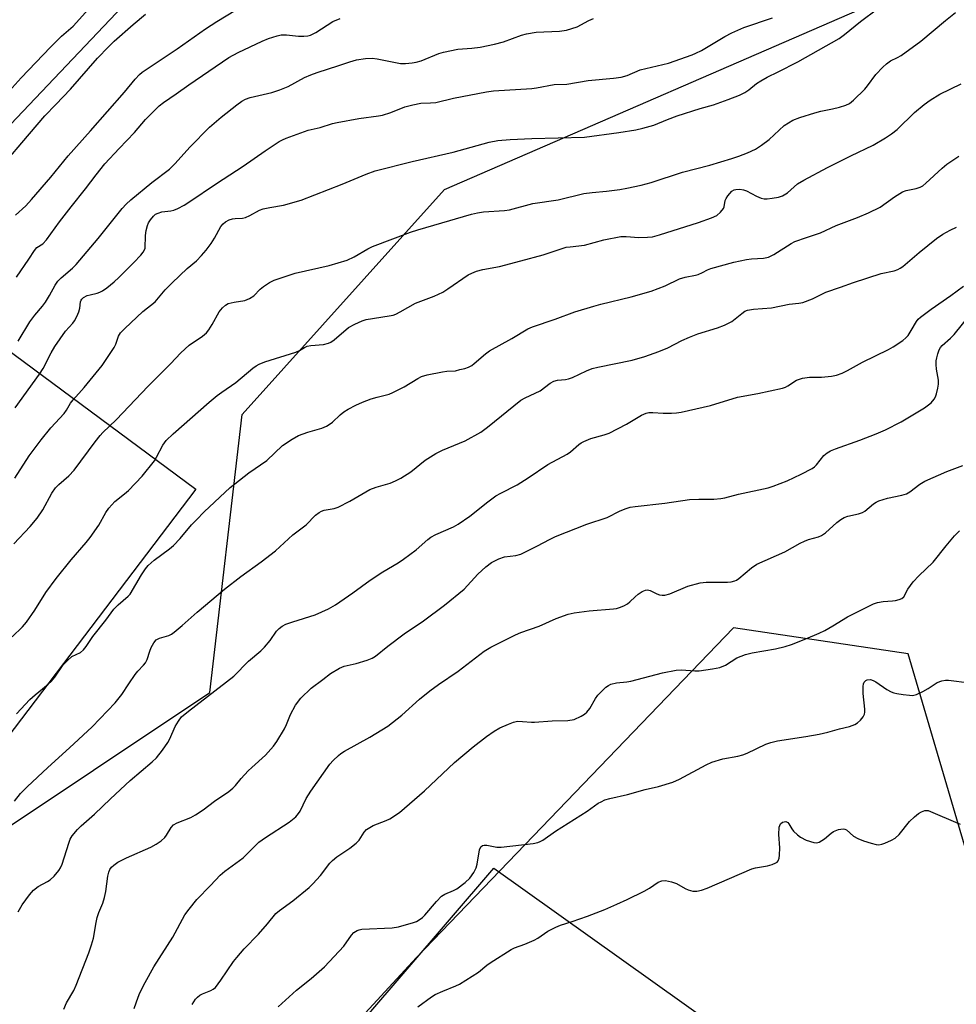
# Model space of a CAD drawing. Units: inches. Extents: x 1213772 to 1219772, y 577455 to 581455.
# Drawn here: x 1217528 to 1217792, y 579162 to 579440 of the extents above; entities that cross this region are included whole.
import ezdxf

# ---------------------------------------------------------------- set-up
doc = ezdxf.new("R2010")
doc.units = ezdxf.units.IN
doc.header["$MEASUREMENT"] = 0
for name, color, linetype in [('NTRL-Pasture Land', 2, 'Continuous'), ('NTRL-Trees', 3, 'Continuous'), ('Undefined', 1, 'Continuous')]:
    doc.layers.add(name, color=color, linetype=linetype)

msp = doc.modelspace()

# ---------------------------------------------------------------- linework, layer by layer
at = {"layer": 'NTRL-Pasture Land'}
msp.add_lwpolyline([(1217513.25, 579355.23), (1217577.98, 579307.35), (1217432.35, 579115.62), (1217538.73, 579057.06), (1217661.91, 579200.59), (1217742.61, 579143.03), (1217687.56, 579037.99), (1217738.19, 579012.95), (1217733.24, 579005.9), (1217550.93, 578746.29)], dxfattribs=at)
at = {"layer": 'NTRL-Trees'}
for points in [[(1217648.29, 579539.2, 0), (1217361.14, 579236.74, 0), (1217349.2, 579220.61, 0), (1217284.96, 579180.83, 0), (1217213.6, 579176.67, 0), (1217176.08, 579200.11, 0), (1217136.17, 579210.22, 0), (1217086.17, 579210.22, 0), (1216998.66, 579181.05, 0)], [(1217590.31, 578631.24, 0), (1217714.48, 578873.03, 0), (1217767.4, 579019.58, 0), (1217790.59, 579078.24, 0), (1217796.77, 579199.05, 0), (1217778.56, 579260.98, 0), (1217729.38, 579268.26, 0), (1217640.13, 579175.37, 0), (1217574.56, 579104.34, 0), (1217512.64, 579097.05, 0), (1217445.24, 579138.94, 0), (1217478.03, 579188.12, 0), (1217516.28, 579206.33, 0), (1217581.85, 579250.05, 0), (1217590.96, 579328.37, 0), (1217647.99, 579391.74, 0), (1217774.81, 579446.82, 0)]]:
    msp.add_polyline3d(points, dxfattribs=at)
at = {"layer": 'Undefined'}
for points, elevation in [([(1217522.89, 579416.56), (1217528.75, 579423.19), (1217537, 579431.85), (1217540.13, 579434.88), (1217543.42, 579437.7), (1217547.7, 579442.5)], 476), ([(1217526.7, 579291.95), (1217531.27, 579296.77), (1217533.31, 579299.13), (1217534.82, 579301.46), (1217537.43, 579306.24), (1217538.45, 579307.74), (1217539.35, 579308.63), (1217542.18, 579311.04), (1217543.73, 579312.63), (1217549.57, 579320.61), (1217550.99, 579322.45), (1217551.76, 579323.31), (1217555.54, 579326.89), (1217564.5, 579336.31), (1217570.8, 579342.6), (1217573.73, 579345.72), (1217576.11, 579347.84), (1217579.81, 579350.41), (1217580.91, 579351.31), (1217581.63, 579352.21), (1217582.59, 579353.67), (1217584.55, 579357.31), (1217585.45, 579358.43), (1217586.31, 579359.17), (1217587.08, 579359.57), (1217587.92, 579359.85), (1217588.72, 579360.03), (1217591.75, 579360.46), (1217593.09, 579360.99), (1217594.26, 579361.81), (1217596.11, 579363.64), (1217597.02, 579364.39), (1217598.73, 579365.56), (1217600.06, 579366.2), (1217605.93, 579368.18), (1217615.51, 579370.36), (1217620.58, 579371.83), (1217622.57, 579372.74), (1217626.38, 579374.98), (1217627.7, 579375.67), (1217638.42, 579379.73), (1217640.43, 579380.41), (1217644.98, 579381.64), (1217655.56, 579384.76), (1217657.26, 579385.19), (1217658.94, 579385.41), (1217664.84, 579385.84), (1217666.3, 579386.02), (1217672.85, 579387.8), (1217679.98, 579388.79), (1217687.24, 579390.58), (1217689.53, 579390.91), (1217693.58, 579391.21), (1217697.36, 579391.72), (1217699.37, 579392.08), (1217703.34, 579392.95), (1217706.17, 579393.73), (1217715.04, 579396.59), (1217722.72, 579398.61), (1217728.9, 579400.47), (1217730.84, 579401.1), (1217733.34, 579402.05), (1217735.57, 579403.12), (1217737.28, 579404.22), (1217739.4, 579405.85), (1217743.69, 579409.75), (1217744.84, 579410.54), (1217746.06, 579411.22), (1217748.02, 579412), (1217752.24, 579413.31), (1217753.94, 579413.77), (1217757.25, 579414.43), (1217759.26, 579414.92), (1217760.97, 579415.44), (1217762.04, 579415.96), (1217763.17, 579416.9), (1217766.35, 579419.99), (1217767.1, 579420.88), (1217769.5, 579424.11), (1217771.4, 579426.2), (1217772.43, 579427.15), (1217773.63, 579427.95), (1217775.61, 579428.94), (1217776.56, 579429.5), (1217782.12, 579433.51), (1217789.06, 579439.37), (1217791.87, 579441.54)], 490), ([(1217527.01, 579310.39), (1217530.97, 579316.75), (1217534.35, 579321.26), (1217537.13, 579324.62), (1217540.88, 579328.65), (1217541.54, 579329.54), (1217542.7, 579331.5), (1217543.36, 579332.45), (1217546.51, 579335.94), (1217551.59, 579342.12), (1217554.91, 579347.19), (1217555.41, 579348.2), (1217556.19, 579350.42), (1217556.78, 579351.35), (1217557.96, 579352.61), (1217563.07, 579357.32), (1217566.52, 579360.11), (1217569.36, 579363.43), (1217571.24, 579365.45), (1217575.47, 579369.48), (1217578.1, 579371.68), (1217579.52, 579373.13), (1217580.88, 579374.63), (1217582.31, 579376.52), (1217583.25, 579378.01), (1217585.02, 579381.34), (1217585.63, 579382.1), (1217586.3, 579382.65), (1217587.3, 579383.21), (1217588.26, 579383.49), (1217589.06, 579383.59), (1217591.11, 579383.67), (1217591.93, 579383.83), (1217593.18, 579384.39), (1217595.86, 579385.88), (1217596.9, 579386.27), (1217598.81, 579386.67), (1217602.65, 579387.28), (1217607.62, 579388.73), (1217619.14, 579393.26), (1217625.92, 579396.02), (1217628.5, 579396.94), (1217638.91, 579399.59), (1217650.43, 579402.28), (1217660.54, 579405.05), (1217663.05, 579405.5), (1217666.45, 579405.85), (1217672.54, 579406.1), (1217687.38, 579406.5), (1217697.07, 579407.81), (1217701.88, 579408.55), (1217703.85, 579408.99), (1217706.93, 579409.84), (1217710.76, 579411.42), (1217713.53, 579412.45), (1217719.99, 579414.54), (1217723.72, 579415.61), (1217727.85, 579417.04), (1217731.05, 579418.31), (1217732.53, 579419.01), (1217733.67, 579419.76), (1217735.87, 579421.6), (1217737.09, 579422.37), (1217738.87, 579423.33), (1217741.96, 579424.83), (1217747.45, 579427.66), (1217759.12, 579434.28), (1217760.66, 579435.4), (1217765.15, 579439.06), (1217769.96, 579442.61)], 488), ([(1217527.14, 579384.47), (1217530.09, 579387.17), (1217531.68, 579388.91), (1217537.15, 579395.22), (1217542.04, 579401.2), (1217548.26, 579408.21), (1217557.84, 579419.15), (1217560.89, 579422.81), (1217562.08, 579424.09), (1217562.84, 579424.74), (1217563.97, 579425.57), (1217572.66, 579431.39), (1217580.66, 579437.01), (1217583.83, 579439.05), (1217589.12, 579442.19)], 480), ([(1217525.33, 579400.51), (1217528.93, 579404.91), (1217535.44, 579412.46), (1217538.5, 579415.7), (1217542.7, 579419.97), (1217550.27, 579428.7), (1217553.31, 579431.92), (1217554.95, 579433.46), (1217560.31, 579438.18), (1217563.8, 579441.09)], 478), ([(1217527.05, 579330.26), (1217533.96, 579339.69), (1217534.98, 579341.32), (1217537.21, 579345.7), (1217538.25, 579347.46), (1217541.22, 579351.8), (1217543.3, 579354.09), (1217543.82, 579354.76), (1217544.48, 579355.99), (1217545.01, 579357.29), (1217545.27, 579358.31), (1217545.46, 579360.05), (1217545.62, 579360.53), (1217545.81, 579360.85), (1217546.36, 579361.32), (1217547.39, 579361.83), (1217548.22, 579362.08), (1217550.13, 579362.48), (1217550.92, 579362.78), (1217551.66, 579363.2), (1217552.85, 579364.04), (1217554.94, 579365.73), (1217556.25, 579366.91), (1217560.47, 579371.13), (1217562.44, 579373.19), (1217563.16, 579374.05), (1217563.54, 579374.73), (1217563.68, 579375.23), (1217563.77, 579378.73), (1217564.01, 579380.15), (1217564.36, 579381.54), (1217564.66, 579382.29), (1217565.19, 579383.2), (1217566.03, 579384.23), (1217566.62, 579384.74), (1217567.34, 579385.09), (1217568.39, 579385.4), (1217570.92, 579385.75), (1217571.75, 579385.95), (1217572.84, 579386.4), (1217574.69, 579387.35), (1217575.95, 579388.12), (1217583.74, 579393.41), (1217591.31, 579398.26), (1217597.52, 579402.63), (1217601.4, 579405.22), (1217602.33, 579405.74), (1217603.43, 579406.2), (1217609.61, 579408.4), (1217613.01, 579409.23), (1217616.43, 579410.29), (1217617.78, 579410.63), (1217623.88, 579411.71), (1217629.41, 579412.46), (1217630.48, 579412.67), (1217632.86, 579413.38), (1217636.86, 579415.02), (1217639.08, 579415.61), (1217641.33, 579416.02), (1217644.06, 579416.12), (1217645.54, 579416.27), (1217650.48, 579417.44), (1217659.79, 579419.28), (1217661.8, 579419.5), (1217672.54, 579420.14), (1217673.93, 579420.34), (1217678.83, 579421.34), (1217682.44, 579421.41), (1217688.43, 579422.39), (1217695.55, 579423.1), (1217697.78, 579423.39), (1217699.4, 579423.87), (1217703.12, 579425.44), (1217711.09, 579427.28), (1217717.71, 579429.62), (1217718.78, 579430.08), (1217720.35, 579430.91), (1217726.9, 579434.85), (1217728.93, 579435.89), (1217732.3, 579437.33), (1217740.33, 579440.08)], 486), ([(1217527.44, 579366.99), (1217530.89, 579372.07), (1217532.47, 579374.53), (1217533.21, 579375.38), (1217534.83, 579376.41), (1217535.92, 579377.53), (1217539.6, 579382.65), (1217542.81, 579386.86), (1217546.86, 579391.9), (1217549.85, 579395.84), (1217552.36, 579398.92), (1217556.36, 579403.31), (1217560.7, 579407.77), (1217563.76, 579411.47), (1217567.64, 579415.31), (1217568.8, 579416.21), (1217572.44, 579418.7), (1217575.94, 579421.25), (1217587.22, 579428.86), (1217589.84, 579430.27), (1217596.6, 579433.54), (1217598.46, 579434.25), (1217600.9, 579435.05), (1217602.03, 579435.26), (1217603.48, 579435.33), (1217606.91, 579434.93), (1217608.37, 579434.9), (1217609.52, 579435), (1217610.29, 579435.22), (1217611.78, 579435.92), (1217616.49, 579439.02), (1217618.59, 579439.93)], 482), ([(1217527.87, 579348.96), (1217531.22, 579354.49), (1217532.65, 579356.36), (1217534.73, 579358.83), (1217535.59, 579360), (1217536.74, 579361.87), (1217538.29, 579364.75), (1217539.06, 579365.89), (1217540.03, 579366.86), (1217543.23, 579369.55), (1217544.25, 579370.61), (1217550.42, 579377.92), (1217557.22, 579386.4), (1217558.31, 579387.61), (1217559.62, 579388.78), (1217565.57, 579393.66), (1217570.51, 579397.41), (1217572.11, 579399.01), (1217576.27, 579403.66), (1217581.83, 579409.25), (1217585.13, 579412.14), (1217589.49, 579415.57), (1217590.93, 579416.58), (1217591.96, 579417.15), (1217593.24, 579417.62), (1217599.4, 579419.09), (1217601.63, 579419.77), (1217603.99, 579420.73), (1217608.59, 579423.25), (1217610.32, 579424.04), (1217612.14, 579424.69), (1217618.24, 579426.63), (1217621.28, 579427.7), (1217623.18, 579428.21), (1217625.7, 579428.66), (1217627.66, 579428.74), (1217629.06, 579428.56), (1217635.58, 579427.25), (1217636.97, 579427.2), (1217638.9, 579427.36), (1217640.03, 579427.6), (1217641.41, 579428), (1217646.35, 579430.01), (1217647.72, 579430.45), (1217651.76, 579431.24), (1217655.66, 579431.55), (1217658.02, 579431.83), (1217662.03, 579432.65), (1217664.56, 579433.28), (1217669.66, 579435.17), (1217671.06, 579435.59), (1217673.83, 579436.01), (1217680.39, 579436.34), (1217682.36, 579436.64), (1217685.33, 579437.56), (1217688.61, 579439.36), (1217689.98, 579439.86)], 484), ([(1217526.19, 579265.73), (1217529.09, 579268.59), (1217530.26, 579269.88), (1217532.64, 579273.25), (1217535.73, 579278.22), (1217538.59, 579282.2), (1217542.87, 579287.45), (1217547.11, 579292.32), (1217548.19, 579293.69), (1217550.61, 579297.2), (1217552.62, 579300.75), (1217553.41, 579301.96), (1217555.13, 579303.87), (1217557.88, 579306), (1217559, 579306.97), (1217562.87, 579311.02), (1217566.3, 579315.28), (1217566.91, 579316.29), (1217568.7, 579319.73), (1217569.59, 579320.99), (1217571.6, 579322.89), (1217581.74, 579331.81), (1217583.93, 579333.66), (1217585.27, 579334.68), (1217589.21, 579337.39), (1217594, 579341.38), (1217594.92, 579342.05), (1217595.78, 579342.54), (1217597.34, 579343.15), (1217606.08, 579345.95), (1217607.15, 579346.42), (1217608.51, 579347.25), (1217609.27, 579347.62), (1217610.32, 579347.83), (1217613.95, 579348.08), (1217615.27, 579348.4), (1217615.96, 579348.76), (1217616.88, 579349.41), (1217620.99, 579352.83), (1217622.74, 579353.79), (1217624.81, 579354.73), (1217625.88, 579355.1), (1217632.42, 579356.12), (1217633.51, 579356.34), (1217634.29, 579356.6), (1217635.53, 579357.24), (1217639.78, 579359.75), (1217645.1, 579361.72), (1217647.48, 579362.84), (1217648.94, 579363.75), (1217654.68, 579367.66), (1217655.7, 579368.19), (1217657.01, 579368.69), (1217658.79, 579369.21), (1217663.52, 579370.06), (1217669.48, 579371.62), (1217675.77, 579373.34), (1217680.86, 579375.05), (1217682.26, 579375.44), (1217683.37, 579375.62), (1217687.45, 579376.04), (1217692.86, 579377.53), (1217697.65, 579378.45), (1217699.11, 579378.5), (1217702.67, 579378.25), (1217705.19, 579378.29), (1217706.58, 579378.44), (1217708.53, 579378.96), (1217719.56, 579382.46), (1217723.18, 579383.73), (1217724.7, 579384.44), (1217725.76, 579385.31), (1217726.56, 579386.36), (1217726.74, 579386.84), (1217727.05, 579388.66), (1217727.27, 579389.19), (1217727.75, 579389.93), (1217728.93, 579391.23), (1217729.55, 579391.62), (1217730.02, 579391.76), (1217731.12, 579391.82), (1217732.22, 579391.65), (1217733, 579391.33), (1217735.81, 579389.85), (1217737.15, 579389.33), (1217737.98, 579389.13), (1217738.84, 579389.13), (1217740.29, 579389.3), (1217742.04, 579389.59), (1217743.15, 579389.91), (1217744.58, 579390.77), (1217747.44, 579393.28), (1217749.15, 579394.38), (1217755.82, 579397.96), (1217762.41, 579401.25), (1217768.73, 579404.24), (1217772.22, 579406.29), (1217773.9, 579407.4), (1217775.51, 579408.64), (1217780.36, 579413.44), (1217783.08, 579415.67), (1217784.72, 579416.89), (1217787.48, 579418.54), (1217793.48, 579421.49)], 492), ([(1217527.43, 579244.06), (1217531.23, 579248.11), (1217532.66, 579249.39), (1217536.35, 579252.39), (1217537.19, 579253.17), (1217538.23, 579254.4), (1217540.61, 579257.84), (1217541.77, 579259.08), (1217543.04, 579260.16), (1217545.47, 579261.36), (1217546.35, 579262.07), (1217547.04, 579262.96), (1217548.97, 579265.84), (1217552.6, 579270.42), (1217554.84, 579273.55), (1217556.05, 579274.77), (1217558.86, 579277.17), (1217559.42, 579277.77), (1217562.64, 579283.16), (1217563.77, 579284.89), (1217564.51, 579285.79), (1217566.25, 579287.33), (1217570.52, 579290.53), (1217571.63, 579291.47), (1217573.5, 579293.42), (1217576.72, 579297.24), (1217578.11, 579298.72), (1217580.33, 579300.93), (1217587.61, 579307.8), (1217592.89, 579311.92), (1217597.92, 579315.44), (1217602.36, 579319.62), (1217605.05, 579321.43), (1217606.85, 579322.39), (1217609.53, 579323.38), (1217613.42, 579324.51), (1217614.75, 579325.03), (1217615.49, 579325.49), (1217616.41, 579326.22), (1217618.57, 579328.24), (1217619.66, 579329.13), (1217620.89, 579329.9), (1217623, 579330.98), (1217624.88, 579331.84), (1217627.35, 579332.72), (1217629.02, 579333.25), (1217632.36, 579334.1), (1217633.45, 579334.51), (1217636.64, 579336.17), (1217640.45, 579338.46), (1217641.49, 579339.01), (1217643.15, 579339.52), (1217647.46, 579340.36), (1217648.61, 579340.52), (1217651.12, 579340.69), (1217652.27, 579341.02), (1217653.73, 579341.27), (1217654.72, 579341.66), (1217655.67, 579342.19), (1217656.37, 579342.7), (1217659.52, 579345.45), (1217660.7, 579346.33), (1217666.94, 579349.74), (1217671.42, 579352.45), (1217672.75, 579353.06), (1217679.11, 579355.17), (1217684.7, 579357.25), (1217690.02, 579358.88), (1217692, 579359.43), (1217700.58, 579361.45), (1217706.17, 579363.08), (1217710.15, 579364.58), (1217714.18, 579366.55), (1217715.75, 579367.05), (1217718.63, 579367.59), (1217719.42, 579367.81), (1217720.65, 579368.35), (1217722.03, 579369.1), (1217723.04, 579369.48), (1217729.45, 579371.22), (1217733.05, 579372), (1217734.44, 579372.21), (1217737.79, 579372.37), (1217739.2, 579372.62), (1217740.72, 579373.38), (1217745.62, 579376.55), (1217746.65, 579377.08), (1217749.94, 579378.25), (1217753.89, 579379.48), (1217758.26, 579381.63), (1217764.3, 579383.87), (1217767.38, 579385.11), (1217770.65, 579386.77), (1217774.75, 579389.68), (1217776.93, 579391.03), (1217778, 579391.42), (1217780.87, 579391.98), (1217781.92, 579392.39), (1217782.66, 579392.8), (1217783.51, 579393.5), (1217788.12, 579397.75), (1217789.45, 579398.85), (1217792.86, 579401.14)], 494), ([(1217526.92, 579219.41), (1217528.61, 579221.58), (1217530.42, 579223.46), (1217536.23, 579228.94), (1217542.39, 579234.44), (1217548.73, 579240.35), (1217555.21, 579247.18), (1217557.11, 579249.46), (1217559.06, 579252.49), (1217560.91, 579255.13), (1217561.65, 579256.03), (1217563.25, 579257.71), (1217563.74, 579258.36), (1217564.22, 579259.3), (1217564.95, 579261.69), (1217565.39, 579262.76), (1217566.08, 579264.05), (1217566.79, 579264.9), (1217567.74, 579265.36), (1217570.38, 579266.1), (1217571.12, 579266.49), (1217571.83, 579267.01), (1217574.09, 579268.91), (1217578.29, 579272.68), (1217586.04, 579279.11), (1217590.67, 579282.74), (1217596.31, 579286.83), (1217600.37, 579289.93), (1217605.24, 579294.45), (1217608.98, 579297.31), (1217611.69, 579300), (1217612.65, 579300.78), (1217613.33, 579301.13), (1217614.08, 579301.36), (1217616.94, 579301.91), (1217618.03, 579302.26), (1217621.34, 579303.97), (1217626.96, 579307.26), (1217628.74, 579307.93), (1217632.65, 579309.03), (1217634.2, 579309.67), (1217635.71, 579310.42), (1217638.55, 579312.24), (1217642.5, 579315.49), (1217645.55, 579317.37), (1217647.42, 579318.31), (1217653.83, 579320.89), (1217658.23, 579323.41), (1217660.13, 579324.79), (1217669.48, 579332.35), (1217670.68, 579333.05), (1217674.9, 579335.02), (1217677.75, 579337.14), (1217678.74, 579337.74), (1217679.82, 579338.03), (1217682.09, 579338.21), (1217682.93, 579338.36), (1217684.02, 579338.76), (1217687.96, 579340.67), (1217689.53, 579341.29), (1217691.2, 579341.7), (1217700.88, 579343.69), (1217704.39, 579344.68), (1217708.38, 579346.05), (1217710.93, 579347.14), (1217714.85, 579349.23), (1217716.97, 579350.13), (1217719.38, 579351.05), (1217724.9, 579352.73), (1217726.8, 579353.51), (1217728.9, 579354.59), (1217731.7, 579356.83), (1217732.61, 579357.41), (1217733.35, 579357.72), (1217735, 579357.99), (1217740.12, 579358.39), (1217745.07, 579359.4), (1217747.82, 579359.7), (1217748.91, 579359.93), (1217751.61, 579360.89), (1217755.36, 579362.77), (1217759.48, 579364.17), (1217763.16, 579365.54), (1217770.92, 579368.07), (1217774.59, 579368.85), (1217775.66, 579369.18), (1217776.36, 579369.54), (1217777.05, 579370.04), (1217781.65, 579373.97), (1217786.56, 579377.89), (1217788.37, 579379.19), (1217790.36, 579380.29), (1217792.14, 579381.16)], 496), ([(1217527.87, 579188.25), (1217529.04, 579190.25), (1217531.11, 579193.05), (1217532.25, 579194.33), (1217533.59, 579195.39), (1217536.22, 579196.79), (1217536.96, 579197.27), (1217538.04, 579198.29), (1217539.39, 579199.88), (1217539.84, 579200.63), (1217540.28, 579201.7), (1217542.14, 579207.61), (1217542.56, 579208.72), (1217543.17, 579209.69), (1217544.66, 579211.45), (1217545.68, 579212.49), (1217549.41, 579215.81), (1217553.92, 579220.1), (1217559.5, 579225.22), (1217565.67, 579230.49), (1217566.9, 579231.68), (1217568.52, 579233.79), (1217570.05, 579235.97), (1217570.59, 579237), (1217572.16, 579240.45), (1217573.08, 579241.97), (1217573.95, 579243.15), (1217575.87, 579244.8), (1217588.64, 579254.67), (1217592.74, 579258.9), (1217596.26, 579261.83), (1217597.28, 579262.79), (1217598.88, 579264.7), (1217600.64, 579267.28), (1217601.42, 579268.08), (1217602.3, 579268.77), (1217603.31, 579269.31), (1217605.28, 579269.99), (1217611.6, 579271.95), (1217615.28, 579273.64), (1217617.31, 579274.75), (1217622.16, 579278.08), (1217627.03, 579281.73), (1217630.63, 579284.05), (1217634.95, 579286.6), (1217636.44, 579287.59), (1217640.05, 579290.27), (1217643.27, 579293.12), (1217644.15, 579293.81), (1217645.59, 579294.56), (1217650.51, 579296.72), (1217651.8, 579297.42), (1217655.14, 579299.72), (1217660.21, 579303.77), (1217662.48, 579305.41), (1217663.81, 579306.19), (1217668.42, 579308.52), (1217671.59, 579310.53), (1217677.06, 579314.27), (1217682.54, 579317.16), (1217683.48, 579317.82), (1217685.79, 579319.92), (1217686.47, 579320.4), (1217687.2, 579320.79), (1217689.24, 579321.63), (1217692.98, 579322.61), (1217694.36, 579323.09), (1217699.23, 579325.59), (1217703.49, 579328.15), (1217704.78, 579328.72), (1217705.57, 579328.87), (1217706.64, 579328.94), (1217709.56, 579328.72), (1217711.89, 579328.73), (1217713.34, 579328.82), (1217714.66, 579329.03), (1217722.88, 579330.93), (1217730.54, 579333.24), (1217736.22, 579334.29), (1217743.21, 579335.78), (1217744, 579336.07), (1217744.68, 579336.42), (1217747.13, 579338.03), (1217748.79, 579338.56), (1217750.8, 579338.9), (1217754.14, 579338.91), (1217756.98, 579339.17), (1217758.37, 579339.44), (1217759.95, 579340.04), (1217761.5, 579340.77), (1217765.75, 579343.05), (1217773.04, 579346.66), (1217774.31, 579347.41), (1217777.03, 579349.23), (1217777.96, 579349.95), (1217778.53, 579350.57), (1217779.46, 579351.98), (1217780.95, 579354.54), (1217781.43, 579355.16), (1217782.02, 579355.75), (1217785.04, 579358.04), (1217790.61, 579361.89), (1217794.17, 579364.54)], 498), ([(1217540.76, 579160.85), (1217541.57, 579162.67), (1217543.56, 579166.15), (1217544.28, 579167.6), (1217547.85, 579176.68), (1217548.6, 579178.95), (1217549.12, 579180.88), (1217549.88, 579185.29), (1217550.21, 579186.71), (1217550.66, 579188.07), (1217551.75, 579190.67), (1217552.25, 579192.32), (1217552.58, 579194.01), (1217553.14, 579198.3), (1217553.41, 579199.4), (1217553.74, 579200.15), (1217554.23, 579200.84), (1217554.82, 579201.45), (1217556.02, 579202.27), (1217558.42, 579203.45), (1217565.27, 579206.48), (1217566.81, 579207.31), (1217568.17, 579208.28), (1217569.2, 579209.19), (1217569.73, 579209.87), (1217570.98, 579212.05), (1217571.66, 579212.76), (1217572.68, 579213.32), (1217576.57, 579214.87), (1217577.83, 579215.58), (1217580.01, 579217.01), (1217583.25, 579219.47), (1217587.28, 579222.2), (1217588.4, 579223.08), (1217589.15, 579223.89), (1217590.73, 579225.86), (1217592.65, 579227.97), (1217593.68, 579228.96), (1217597.56, 579232.36), (1217599.83, 579234.89), (1217600.79, 579236.28), (1217602.9, 579239.85), (1217603.48, 579241.04), (1217604.63, 579243.87), (1217606.02, 579246.51), (1217607.53, 579248.43), (1217610.48, 579251.31), (1217613.76, 579253.69), (1217615.9, 579255.37), (1217618.39, 579256.9), (1217619.7, 579257.44), (1217623.11, 579258.24), (1217626.21, 579259.2), (1217627.58, 579259.73), (1217628.55, 579260.32), (1217631.98, 579263.1), (1217636.59, 579266.57), (1217642.08, 579270.24), (1217648, 579274.63), (1217653.49, 579279.18), (1217657.36, 579283.39), (1217659.67, 579285.49), (1217661.23, 579286.69), (1217663.25, 579287.73), (1217664.86, 579288.29), (1217668.11, 579288.67), (1217669.52, 579289.05), (1217674.02, 579291.23), (1217677.77, 579293.27), (1217679.27, 579293.97), (1217688.07, 579297.44), (1217693.77, 579299.34), (1217697.5, 579301.18), (1217699.13, 579301.86), (1217700.24, 579302.23), (1217701.7, 579302.47), (1217710, 579303.39), (1217717.02, 579304.38), (1217719.57, 579304.49), (1217723.84, 579304.47), (1217725.84, 579304.66), (1217726.95, 579304.88), (1217730.79, 579305.92), (1217739.14, 579307.73), (1217740.51, 579308.12), (1217744.53, 579309.69), (1217748.48, 579311.55), (1217751.5, 579313.12), (1217752.19, 579313.59), (1217752.78, 579314.16), (1217754.82, 579316.81), (1217755.72, 579317.53), (1217756.72, 579318.13), (1217758.08, 579318.69), (1217764.99, 579321.08), (1217769.52, 579322.86), (1217772.17, 579324.05), (1217776.64, 579326.29), (1217783.18, 579330.24), (1217785.02, 579331.65), (1217785.9, 579332.64), (1217786.25, 579333.35), (1217786.51, 579334.14), (1217786.92, 579335.79), (1217787.11, 579336.89), (1217787.07, 579338.05), (1217786.52, 579341.14), (1217786.43, 579342.45), (1217786.5, 579343.5), (1217786.64, 579344.33), (1217786.93, 579345.46), (1217787.32, 579346.56), (1217787.68, 579347.21), (1217788.14, 579347.78), (1217790.49, 579349.86), (1217791.48, 579350.89), (1217795.83, 579356.23)], 500), ([(1217560.57, 579161.04), (1217561.69, 579164.2), (1217562.2, 579165.43), (1217563.71, 579168.41), (1217566.1, 579172.75), (1217571.44, 579181.14), (1217574.89, 579187.38), (1217576.03, 579189), (1217578.2, 579191.78), (1217582.08, 579195.72), (1217584.78, 579198.62), (1217586.11, 579199.69), (1217591.27, 579203.48), (1217594.71, 579206.94), (1217595.73, 579207.88), (1217597.6, 579209.2), (1217604.25, 579213.52), (1217605.2, 579214.24), (1217606.07, 579215.06), (1217606.86, 579215.95), (1217607.33, 579216.66), (1217609.03, 579220.23), (1217610.36, 579222.3), (1217615.72, 579229.85), (1217616.64, 579230.93), (1217618.13, 579232.35), (1217618.82, 579232.91), (1217619.79, 579233.53), (1217626.96, 579237.51), (1217632.07, 579240.58), (1217635.97, 579243.63), (1217640.91, 579248.14), (1217643.9, 579250.55), (1217646.25, 579252.26), (1217651.82, 579256.02), (1217659.14, 579261.65), (1217661.08, 579262.84), (1217667.97, 579266.33), (1217669.53, 579266.96), (1217674.66, 579268.69), (1217679.46, 579270.88), (1217682.8, 579272.13), (1217684.49, 579272.46), (1217688.76, 579273.08), (1217695.56, 579273.6), (1217696.43, 579273.73), (1217697.24, 579273.95), (1217698.51, 579274.5), (1217699.48, 579275.04), (1217700.16, 579275.56), (1217701.65, 579277), (1217702.53, 579277.74), (1217703.68, 579278.48), (1217704.64, 579278.89), (1217705.14, 579278.94), (1217705.93, 579278.77), (1217707.74, 579277.86), (1217708.52, 579277.58), (1217709.3, 579277.47), (1217710.08, 579277.48), (1217711.42, 579277.85), (1217716.47, 579280.04), (1217720.01, 579280.98), (1217721.71, 579281.17), (1217727.65, 579281.1), (1217728.72, 579281.22), (1217729.76, 579281.49), (1217730.24, 579281.72), (1217730.91, 579282.19), (1217734.45, 579285.19), (1217735.92, 579286.17), (1217743.84, 579289.67), (1217748.17, 579292.08), (1217749.41, 579292.7), (1217750.49, 579293.1), (1217753.35, 579293.89), (1217754.16, 579294.23), (1217755.29, 579295.06), (1217758.49, 579297.97), (1217759.61, 579298.8), (1217760.55, 579299.37), (1217761.56, 579299.73), (1217764.61, 579300.37), (1217765.7, 579300.72), (1217766.41, 579301.15), (1217768.8, 579303.22), (1217769.54, 579303.69), (1217770.3, 579304.02), (1217772.71, 579304.78), (1217776.75, 579305.62), (1217778.1, 579306.05), (1217779.05, 579306.57), (1217781.87, 579308.71), (1217783.28, 579309.56), (1217789.44, 579312.28), (1217793.92, 579313.98)], 502), ([(1217576.96, 579162.2), (1217577.85, 579163.63), (1217578.42, 579164.27), (1217579.08, 579164.82), (1217579.82, 579165.21), (1217582.22, 579166.07), (1217582.87, 579166.46), (1217583.47, 579167), (1217585.02, 579169.05), (1217588.59, 579174.28), (1217589.46, 579175.42), (1217591.53, 579177.83), (1217595.59, 579181.95), (1217598.13, 579184.89), (1217600.47, 579187.79), (1217601.51, 579188.66), (1217605.3, 579191.33), (1217609.89, 579195.14), (1217610.91, 579196.17), (1217613.03, 579198.53), (1217615.68, 579201.95), (1217616.41, 579202.77), (1217617.67, 579203.81), (1217621.33, 579206.17), (1217623.14, 579207.62), (1217623.92, 579208.45), (1217625.39, 579210.69), (1217626.06, 579211.43), (1217626.96, 579212.07), (1217627.93, 579212.61), (1217631.56, 579214.02), (1217632.63, 579214.51), (1217635.28, 579216.21), (1217642.35, 579222.38), (1217650.81, 579230.38), (1217656.07, 579234.72), (1217659.82, 579237.61), (1217662, 579239.16), (1217663.55, 579240.06), (1217666, 579241.17), (1217667.38, 579241.72), (1217668.51, 579241.93), (1217669.98, 579241.9), (1217672.5, 579241.66), (1217673.35, 579241.65), (1217678.33, 579242.07), (1217682.75, 579242.17), (1217684.47, 579242.49), (1217686.49, 579243.43), (1217687.46, 579243.99), (1217688.11, 579244.48), (1217688.91, 579245.5), (1217690.49, 579248.33), (1217691.15, 579249.29), (1217692.16, 579250.35), (1217693.45, 579251.55), (1217694.15, 579252.05), (1217694.87, 579252.39), (1217696.45, 579252.8), (1217699.34, 579253.08), (1217700.49, 579253.27), (1217709.4, 579255.56), (1217713.24, 579256.38), (1217714.73, 579256.46), (1217718.51, 579256.17), (1217719.67, 579256.16), (1217723.49, 579256.69), (1217725.53, 579257.08), (1217727.11, 579257.79), (1217730.35, 579259.81), (1217732.72, 579260.73), (1217734.65, 579261.25), (1217741.24, 579262.38), (1217743.97, 579262.98), (1217745.72, 579263.55), (1217749.78, 579265.19), (1217753.52, 579266.8), (1217755.09, 579267.55), (1217757.38, 579268.81), (1217761.48, 579271.39), (1217768.84, 579275.06), (1217769.91, 579275.37), (1217771.56, 579275.69), (1217774.14, 579275.85), (1217774.97, 579275.97), (1217776.04, 579276.24), (1217776.78, 579276.53), (1217777.34, 579276.99), (1217778.43, 579279.18), (1217779.99, 579281.18), (1217781.53, 579282.88), (1217785.62, 579286.79), (1217789.24, 579291.4), (1217791.62, 579294.19), (1217793.03, 579295.54)], 504), ([(1217601.11, 579161.54), (1217606.27, 579166.17), (1217610.42, 579169.51), (1217614.18, 579172.75), (1217619.6, 579178.58), (1217621.78, 579181.72), (1217622.49, 579182.49), (1217623.4, 579183.03), (1217623.92, 579183.2), (1217624.74, 579183.35), (1217633.24, 579183.8), (1217635, 579184.01), (1217639.3, 579185.24), (1217640.12, 579185.56), (1217641.13, 579186.16), (1217641.82, 579186.7), (1217642.44, 579187.33), (1217645.7, 579191.19), (1217647.14, 579192.67), (1217648.11, 579193.26), (1217650.49, 579194.26), (1217651.44, 579194.76), (1217653.84, 579196.52), (1217655.13, 579197.72), (1217656.24, 579199.37), (1217656.87, 579200.63), (1217657.16, 579201.72), (1217657.87, 579205.69), (1217658.25, 579206.54), (1217658.73, 579206.96), (1217659.15, 579207.07), (1217659.9, 579207.06), (1217662.77, 579206.52), (1217663.92, 579206.46), (1217672.98, 579207.52), (1217674.24, 579207.76), (1217674.94, 579208.04), (1217675.64, 579208.44), (1217679.22, 579211.02), (1217688.16, 579216.62), (1217691.31, 579218.85), (1217692.09, 579219.29), (1217693.17, 579219.78), (1217694.59, 579220.19), (1217699.49, 579221.29), (1217704.5, 579222.69), (1217708.23, 579223.55), (1217712.27, 579224.84), (1217714.13, 579225.64), (1217721.65, 579229.66), (1217723.23, 579230.42), (1217726.37, 579231.32), (1217730.61, 579232.1), (1217731.98, 579232.45), (1217733.26, 579232.99), (1217738.49, 579235.5), (1217739.85, 579236.01), (1217741.78, 579236.46), (1217749.76, 579237.65), (1217753.46, 579238.34), (1217755.96, 579238.9), (1217759.25, 579239.85), (1217762.05, 579240.52), (1217763.58, 579241.04), (1217764.28, 579241.46), (1217765.13, 579242.28), (1217765.85, 579243.2), (1217766.23, 579243.95), (1217766.33, 579244.49), (1217766.33, 579245.34), (1217765.9, 579249.73), (1217765.89, 579251.7), (1217766.02, 579252.49), (1217766.21, 579252.92), (1217766.65, 579253.4), (1217767.03, 579253.6), (1217767.92, 579253.69), (1217768.67, 579253.46), (1217769.42, 579253.03), (1217772.58, 579250.94), (1217773.78, 579250.28), (1217774.53, 579249.96), (1217775.38, 579249.75), (1217777.15, 579249.47), (1217778.92, 579249.26), (1217779.79, 579249.25), (1217780.88, 579249.5), (1217782.7, 579250.31), (1217784.19, 579251.14), (1217786.75, 579252.91), (1217788.02, 579253.37), (1217789.1, 579253.52), (1217789.96, 579253.5), (1217795.89, 579252.77)], 506), ([(1217640.46, 579161.56), (1217644.3, 579164.34), (1217645.31, 579164.97), (1217647.48, 579165.97), (1217651.19, 579167.42), (1217652.22, 579167.91), (1217657.55, 579171.26), (1217659.95, 579173.24), (1217660.89, 579173.92), (1217666.77, 579177.63), (1217667.74, 579178.13), (1217670.58, 579179.18), (1217673.23, 579180.33), (1217674.23, 579180.89), (1217677.12, 579182.83), (1217679.38, 579183.99), (1217680.69, 579184.52), (1217683.95, 579185.53), (1217688.3, 579187.09), (1217693.13, 579188.92), (1217696.56, 579190.39), (1217699.41, 579191.7), (1217704.23, 579194.13), (1217705.73, 579194.98), (1217708.19, 579196.6), (1217709.18, 579197.05), (1217710.19, 579197.12), (1217711.92, 579196.74), (1217713.3, 579196.23), (1217715.79, 579194.83), (1217716.57, 579194.47), (1217717.96, 579194.09), (1217719.06, 579194.08), (1217720.4, 579194.38), (1217721.98, 579194.92), (1217734.53, 579200.37), (1217735.62, 579200.68), (1217738.94, 579201.25), (1217740.28, 579201.64), (1217741.28, 579202.04), (1217741.69, 579202.3), (1217741.99, 579202.67), (1217742.22, 579203.41), (1217742.33, 579204.24), (1217742.41, 579206.26), (1217742.11, 579210.1), (1217742.26, 579212.11), (1217742.4, 579212.63), (1217742.64, 579213.07), (1217743.2, 579213.51), (1217743.66, 579213.66), (1217744.11, 579213.68), (1217744.67, 579213.41), (1217744.97, 579213.05), (1217745.78, 579211.68), (1217746.3, 579211), (1217747.36, 579209.99), (1217748.28, 579209.27), (1217749.82, 579208.5), (1217751.98, 579207.77), (1217752.77, 579207.7), (1217753.54, 579207.94), (1217755.01, 579208.84), (1217756.93, 579210.45), (1217757.58, 579210.92), (1217758.91, 579211.43), (1217760.28, 579211.66), (1217760.78, 579211.6), (1217761.21, 579211.4), (1217763.17, 579209.61), (1217764.39, 579208.93), (1217765.99, 579208.29), (1217768.17, 579207.59), (1217769.54, 579207.24), (1217770.35, 579207.17), (1217771.18, 579207.34), (1217772, 579207.64), (1217773.91, 579208.48), (1217774.94, 579209.04), (1217776, 579210.01), (1217778.95, 579213.67), (1217780.37, 579215.07), (1217781.46, 579215.93), (1217782.28, 579216.43), (1217783.26, 579216.77), (1217784.23, 579216.86)], 508), ([(1217784.23, 579216.86), (1217793.17, 579213.01)], 508)]:
    msp.add_lwpolyline(points, dxfattribs=dict(at, elevation=elevation))

doc.saveas('drawing.dxf')
